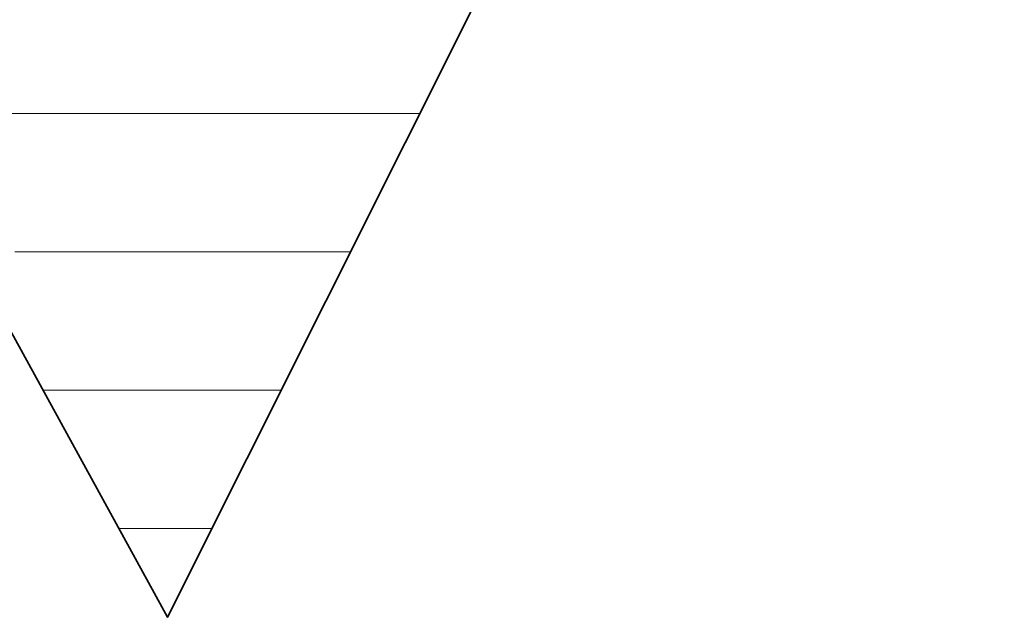
# Model space of a CAD drawing. Units: millimetres. Extents: x 0 to 7425, y 0 to 5250.
# Drawn here: x 5368 to 5400, y 216 to 235 of the extents above; entities that cross this region are included whole.
import ezdxf

# ---------------------------------------------------------------- set-up
doc = ezdxf.new("R2010")
doc.units = ezdxf.units.MM
doc.header["$MEASUREMENT"] = 0
doc.layers.add('(1) Shape lines', color=7, linetype='Continuous', lineweight=35)
doc.layers.add('(9) Sheet', color=7, linetype='Continuous', lineweight=35)

# ---------------------------------------------------------------- blocks, each defined once
blk = doc.blocks.new('HATCH_934_7f368b23-7eca-4d57-9b46-fd128948a27b')
at = {"layer": '(1) Shape lines', "color": 0, "lineweight": 9}
for p, q in [((5368.645, 231.875), (5367.93, 231.875)), ((5368.645, 227.5), (5368.337, 227.5))]:
    blk.add_line(p, q, dxfattribs=at)
blk = doc.blocks.new('HATCH_936_55925c23-a087-4d18-957b-a5a4d7795fd1')
at = {"layer": '(1) Shape lines', "color": 0, "lineweight": 9}
for p, q in [((5368.688, 231.875), (5368.645, 231.875)), ((5368.69, 227.5), (5368.645, 227.5))]:
    blk.add_line(p, q, dxfattribs=at)
blk = doc.blocks.new('HATCH_937_8aacfbe8-298f-428a-9bb1-185cda3ebb2e')
at = {"layer": '(1) Shape lines', "color": 0, "lineweight": 9}
for p, q in [((5368.691, 231.875), (5368.688, 231.875)), ((5368.691, 227.5), (5368.69, 227.5))]:
    blk.add_line(p, q, dxfattribs=at)
blk = doc.blocks.new('HATCH_940_5c57429d-3d4f-43d3-a5ae-b5d18d6bc11b')
at = {"layer": '(1) Shape lines', "color": 0, "lineweight": 9}
for p, q in [((5368.703, 231.875), (5368.691, 231.875)), ((5368.704, 227.5), (5368.691, 227.5))]:
    blk.add_line(p, q, dxfattribs=at)
blk = doc.blocks.new('HATCH_941_6b003807-fcbc-436e-ba97-78ebd629ca9a')
at = {"layer": '(1) Shape lines', "color": 0, "lineweight": 9}
for p, q in [((5368.704, 231.875), (5368.703, 231.875)), ((5368.704, 227.5), (5368.704, 227.5))]:
    blk.add_line(p, q, dxfattribs=at)
blk = doc.blocks.new('HATCH_944_287d7b2a-7d0f-4df9-b6e1-5aef07a74d65')
at = {"layer": '(1) Shape lines', "color": 0, "lineweight": 9}
for p, q in [((5368.899, 231.875), (5368.704, 231.875)), ((5368.908, 227.5), (5368.704, 227.5))]:
    blk.add_line(p, q, dxfattribs=at)
blk = doc.blocks.new('HATCH_945_6283397d-3efd-4e4e-bc54-3b8aab108705')
at = {"layer": '(1) Shape lines', "color": 0, "lineweight": 9}
for p, q in [((5368.915, 231.875), (5368.899, 231.875)), ((5368.915, 227.5), (5368.908, 227.5))]:
    blk.add_line(p, q, dxfattribs=at)
blk = doc.blocks.new('HATCH_948_577d1422-f1cd-425b-82aa-095152af2eee')
at = {"layer": '(1) Shape lines', "color": 0, "lineweight": 9}
for p, q in [((5368.949, 231.875), (5368.915, 231.875)), ((5368.951, 227.5), (5368.915, 227.5))]:
    blk.add_line(p, q, dxfattribs=at)
blk = doc.blocks.new('HATCH_949_9e6d0a0e-bb10-4faf-ac68-b7ca8fe4215c')
at = {"layer": '(1) Shape lines', "color": 0, "lineweight": 9}
for p, q in [((5368.952, 231.875), (5368.949, 231.875)), ((5368.952, 227.5), (5368.951, 227.5))]:
    blk.add_line(p, q, dxfattribs=at)
blk = doc.blocks.new('HATCH_952_3c8f5117-15d4-41a1-806c-880296951eb2')
at = {"layer": '(1) Shape lines', "color": 0, "lineweight": 9}
for p, q in [((5369.404, 231.875), (5368.952, 231.875)), ((5369.425, 227.5), (5368.952, 227.5)), ((5369.446, 223.125), (5369.225, 223.125))]:
    blk.add_line(p, q, dxfattribs=at)
blk = doc.blocks.new('HATCH_953_1bf5515a-b40a-4461-843e-b8638149a9c0')
at = {"layer": '(1) Shape lines', "color": 0, "lineweight": 9}
for p, q in [((5369.448, 231.875), (5369.404, 231.875)), ((5369.448, 227.5), (5369.425, 227.5)), ((5369.448, 223.125), (5369.446, 223.125))]:
    blk.add_line(p, q, dxfattribs=at)
blk = doc.blocks.new('HATCH_956_3cb0aa8f-1fae-47dd-8ead-ee9883249ee6')
at = {"layer": '(1) Shape lines', "color": 0, "lineweight": 9}
for p, q in [((5369.493, 231.875), (5369.448, 231.875)), ((5369.495, 227.5), (5369.448, 227.5)), ((5369.498, 223.125), (5369.448, 223.125))]:
    blk.add_line(p, q, dxfattribs=at)
blk = doc.blocks.new('HATCH_957_a2bbb465-7f1d-42ca-96e5-b2645af731b1')
at = {"layer": '(1) Shape lines', "color": 0, "lineweight": 9}
for p, q in [((5369.498, 231.875), (5369.493, 231.875)), ((5369.498, 227.5), (5369.495, 227.5)), ((5369.498, 223.125), (5369.498, 223.125))]:
    blk.add_line(p, q, dxfattribs=at)
blk = doc.blocks.new('HATCH_960_94e420d1-d03a-45a2-a7ba-d04b742c2083')
at = {"layer": '(1) Shape lines', "color": 0, "lineweight": 9}
for p, q in [((5370.322, 231.875), (5369.498, 231.875)), ((5370.361, 227.5), (5369.498, 227.5)), ((5370.399, 223.125), (5369.498, 223.125))]:
    blk.add_line(p, q, dxfattribs=at)
blk = doc.blocks.new('HATCH_961_7a15344b-ae32-4687-8864-f40fdce98aae')
at = {"layer": '(1) Shape lines', "color": 0, "lineweight": 9}
for p, q in [((5370.419, 231.875), (5370.322, 231.875)), ((5370.419, 227.5), (5370.361, 227.5)), ((5370.419, 223.125), (5370.399, 223.125))]:
    blk.add_line(p, q, dxfattribs=at)
blk = doc.blocks.new('HATCH_964_4600db15-0e82-4397-a146-c27dd20906cc')
at = {"layer": '(1) Shape lines', "color": 0, "lineweight": 9}
for p, q in [((5370.446, 231.875), (5370.419, 231.875)), ((5370.447, 227.5), (5370.419, 227.5)), ((5370.448, 223.125), (5370.419, 223.125))]:
    blk.add_line(p, q, dxfattribs=at)
blk = doc.blocks.new('HATCH_965_6f9f5d0f-bef3-43cd-8c82-d1449ed603e0')
at = {"layer": '(1) Shape lines', "color": 0, "lineweight": 9}
for p, q in [((5370.449, 231.875), (5370.446, 231.875)), ((5370.449, 227.5), (5370.447, 227.5)), ((5370.449, 223.125), (5370.448, 223.125))]:
    blk.add_line(p, q, dxfattribs=at)
blk = doc.blocks.new('HATCH_968_8ba08e2e-2d5a-41d4-8443-e877141f496e')
at = {"layer": '(1) Shape lines', "color": 0, "lineweight": 9}
for p, q in [((5371.032, 231.875), (5370.449, 231.875)), ((5371.059, 227.5), (5370.449, 227.5)), ((5371.087, 223.125), (5370.449, 223.125))]:
    blk.add_line(p, q, dxfattribs=at)
blk = doc.blocks.new('HATCH_969_92dae027-de88-4e1a-b14e-8d91f89d5a44')
at = {"layer": '(1) Shape lines', "color": 0, "lineweight": 9}
for p, q in [((5371.109, 231.875), (5371.032, 231.875)), ((5371.109, 227.5), (5371.059, 227.5)), ((5371.109, 223.125), (5371.087, 223.125))]:
    blk.add_line(p, q, dxfattribs=at)
blk = doc.blocks.new('HATCH_972_311e038c-35c6-4a5e-be4b-4e337728b3c9')
at = {"layer": '(1) Shape lines', "color": 0, "lineweight": 9}
for p, q in [((5371.11, 231.875), (5371.109, 231.875)), ((5371.11, 227.5), (5371.109, 227.5)), ((5371.111, 223.125), (5371.109, 223.125))]:
    blk.add_line(p, q, dxfattribs=at)
blk = doc.blocks.new('HATCH_973_85e40bd4-d9f0-4b77-b1a2-fece54e567d0')
at = {"layer": '(1) Shape lines', "color": 0, "lineweight": 9}
for p, q in [((5371.111, 231.875), (5371.11, 231.875)), ((5371.111, 227.5), (5371.11, 227.5)), ((5371.111, 223.125), (5371.111, 223.125))]:
    blk.add_line(p, q, dxfattribs=at)
blk = doc.blocks.new('HATCH_976_dea5984a-43d8-4da9-b04b-db6b7158f99d')
at = {"layer": '(1) Shape lines', "color": 0, "lineweight": 9}
for p, q in [((5371.809, 231.875), (5371.111, 231.875)), ((5371.843, 227.5), (5371.111, 227.5)), ((5371.876, 223.125), (5371.111, 223.125)), ((5371.91, 218.75), (5371.622, 218.75))]:
    blk.add_line(p, q, dxfattribs=at)
blk = doc.blocks.new('HATCH_977_6221e612-153f-4fdd-893a-fb8b6c99bb1a')
at = {"layer": '(1) Shape lines', "color": 0, "lineweight": 9}
for p, q in [((5371.914, 231.875), (5371.809, 231.875)), ((5371.914, 227.5), (5371.843, 227.5)), ((5371.914, 223.125), (5371.876, 223.125)), ((5371.914, 218.75), (5371.91, 218.75))]:
    blk.add_line(p, q, dxfattribs=at)
blk = doc.blocks.new('HATCH_980_50cdbe94-6a08-4858-8965-7f485769f546')
at = {"layer": '(1) Shape lines', "color": 0, "lineweight": 9}
for p, q in [((5371.952, 231.875), (5371.914, 231.875)), ((5371.954, 227.5), (5371.914, 227.5)), ((5371.956, 223.125), (5371.914, 223.125)), ((5371.957, 218.75), (5371.914, 218.75))]:
    blk.add_line(p, q, dxfattribs=at)
blk = doc.blocks.new('HATCH_981_fbb67df4-92ee-4a8f-b8e7-f2058c38ba85')
at = {"layer": '(1) Shape lines', "color": 0, "lineweight": 9}
for p, q in [((5371.958, 231.875), (5371.952, 231.875)), ((5371.958, 227.5), (5371.954, 227.5)), ((5371.958, 223.125), (5371.956, 223.125)), ((5371.958, 218.75), (5371.957, 218.75))]:
    blk.add_line(p, q, dxfattribs=at)
blk = doc.blocks.new('HATCH_984_8a6bcb4d-6b02-4d5f-9299-1ef4ab2fab50')
at = {"layer": '(1) Shape lines', "color": 0, "lineweight": 9}
for p, q in [((5372.689, 231.875), (5371.958, 231.875)), ((5372.725, 227.5), (5371.958, 227.5)), ((5372.761, 223.125), (5371.958, 223.125)), ((5372.796, 218.75), (5371.958, 218.75))]:
    blk.add_line(p, q, dxfattribs=at)
blk = doc.blocks.new('HATCH_985_78bf8d4e-27ac-4d17-a77b-eb8fc233a5a8')
at = {"layer": '(1) Shape lines', "color": 0, "lineweight": 9}
for p, q in [((5372.814, 231.875), (5372.689, 231.875)), ((5372.814, 227.5), (5372.725, 227.5)), ((5372.814, 223.125), (5372.761, 223.125)), ((5372.814, 218.75), (5372.796, 218.75))]:
    blk.add_line(p, q, dxfattribs=at)
blk = doc.blocks.new('HATCH_988_b65b27e5-e329-4298-8872-3b9d465c78aa')
at = {"layer": '(1) Shape lines', "color": 0, "lineweight": 9}
for p, q in [((5372.864, 231.875), (5372.814, 231.875)), ((5372.867, 227.5), (5372.814, 227.5)), ((5372.869, 223.125), (5372.814, 223.125)), ((5372.872, 218.75), (5372.814, 218.75))]:
    blk.add_line(p, q, dxfattribs=at)
blk = doc.blocks.new('HATCH_989_8ec12a6f-eeb9-4d87-b8c3-97d1a53b3d2d')
at = {"layer": '(1) Shape lines', "color": 0, "lineweight": 9}
for p, q in [((5372.873, 231.875), (5372.864, 231.875)), ((5372.873, 227.5), (5372.867, 227.5)), ((5372.873, 223.125), (5372.869, 223.125)), ((5372.873, 218.75), (5372.872, 218.75))]:
    blk.add_line(p, q, dxfattribs=at)
blk = doc.blocks.new('HATCH_992_adda813d-fe66-4f7f-95a7-f1ba8110d97f')
at = {"layer": '(1) Shape lines', "color": 0, "lineweight": 9}
for p, q in [((5372.965, 231.875), (5372.873, 231.875)), ((5372.969, 227.5), (5372.873, 227.5)), ((5372.974, 223.125), (5372.873, 223.125)), ((5372.978, 218.75), (5372.873, 218.75))]:
    blk.add_line(p, q, dxfattribs=at)
blk = doc.blocks.new('HATCH_993_4fae3a64-1330-4a20-9ee2-b503f28efcc0')
at = {"layer": '(1) Shape lines', "color": 0, "lineweight": 9}
for p, q in [((5372.981, 231.875), (5372.965, 231.875)), ((5372.981, 227.5), (5372.969, 227.5)), ((5372.981, 223.125), (5372.974, 223.125)), ((5372.981, 218.75), (5372.978, 218.75))]:
    blk.add_line(p, q, dxfattribs=at)
blk = doc.blocks.new('HATCH_996_c0f10cc1-c77e-4557-a4f3-b6cf953369b7')
at = {"layer": '(1) Shape lines', "color": 0, "lineweight": 9}
for p, q in [((5373.131, 231.875), (5372.981, 231.875)), ((5373.138, 227.5), (5372.981, 227.5)), ((5373.146, 223.125), (5372.981, 223.125)), ((5373.153, 218.75), (5372.981, 218.75))]:
    blk.add_line(p, q, dxfattribs=at)
blk = doc.blocks.new('HATCH_997_396446ea-80e8-4cec-923b-1a55894f13b6')
at = {"layer": '(1) Shape lines', "color": 0, "lineweight": 9}
for p, q in [((5373.158, 231.875), (5373.131, 231.875)), ((5373.158, 227.5), (5373.138, 227.5)), ((5373.158, 223.125), (5373.146, 223.125)), ((5373.158, 218.75), (5373.153, 218.75))]:
    blk.add_line(p, q, dxfattribs=at)
blk = doc.blocks.new('HATCH_1000_e8a76bb9-61e1-45e3-9c4d-5c1a9d3f068d')
at = {"layer": '(1) Shape lines', "color": 0, "lineweight": 9}
for p, q in [((5373.883, 231.875), (5373.158, 231.875)), ((5373.919, 227.5), (5373.158, 227.5)), ((5373.955, 223.125), (5373.158, 223.125)), ((5373.991, 218.75), (5373.158, 218.75))]:
    blk.add_line(p, q, dxfattribs=at)
blk = doc.blocks.new('HATCH_1001_ea444b39-4888-4d86-bfba-7070604619e1')
at = {"layer": '(1) Shape lines', "color": 0, "lineweight": 9}
for p, q in [((5374.001, 231.875), (5373.883, 231.875)), ((5374.001, 227.5), (5373.919, 227.5)), ((5374.001, 223.125), (5373.955, 223.125)), ((5374.001, 218.75), (5373.991, 218.75))]:
    blk.add_line(p, q, dxfattribs=at)
blk = doc.blocks.new('HATCH_1004_acfa6129-79b0-488e-8ec0-fc929fafe516')
at = {"layer": '(1) Shape lines', "color": 0, "lineweight": 9}
for p, q in [((5374.169, 231.875), (5374.001, 231.875)), ((5374.177, 227.5), (5374.001, 227.5)), ((5374.186, 223.125), (5374.001, 223.125)), ((5374.194, 218.75), (5374.001, 218.75))]:
    blk.add_line(p, q, dxfattribs=at)
blk = doc.blocks.new('HATCH_1005_4a3f785b-9f81-435e-a714-607c147e876b')
at = {"layer": '(1) Shape lines', "color": 0, "lineweight": 9}
for p, q in [((5374.195, 231.875), (5374.169, 231.875)), ((5374.195, 227.5), (5374.177, 227.5)), ((5374.195, 223.125), (5374.186, 223.125)), ((5374.195, 218.75), (5374.194, 218.75))]:
    blk.add_line(p, q, dxfattribs=at)
blk = doc.blocks.new('HATCH_1008_e3953a4b-2c52-4fbd-be7b-198e73b97907')
at = {"layer": '(1) Shape lines', "color": 0, "lineweight": 9}
for p, q in [((5375.183, 231.875), (5374.195, 231.875)), ((5375.231, 227.5), (5374.195, 227.5)), ((5375.279, 223.125), (5374.195, 223.125)), ((5374.562, 218.75), (5374.195, 218.75))]:
    blk.add_line(p, q, dxfattribs=at)
blk = doc.blocks.new('HATCH_1009_cd52f56a-02e3-4b78-92f3-b1e526bbf9d7')
at = {"layer": '(1) Shape lines', "color": 0, "lineweight": 9}
for p, q in [((5375.311, 231.875), (5375.183, 231.875)), ((5375.311, 227.5), (5375.231, 227.5)), ((5375.311, 223.125), (5375.279, 223.125))]:
    blk.add_line(p, q, dxfattribs=at)
blk = doc.blocks.new('HATCH_1012_92566d88-7d66-451e-8d37-169695969b9c')
at = {"layer": '(1) Shape lines', "color": 0, "lineweight": 9}
for p, q in [((5375.584, 231.875), (5375.311, 231.875)), ((5375.597, 227.5), (5375.311, 227.5)), ((5375.61, 223.125), (5375.311, 223.125))]:
    blk.add_line(p, q, dxfattribs=at)
blk = doc.blocks.new('HATCH_1013_f6caea83-3377-4717-b230-ce0ef0547bf9')
at = {"layer": '(1) Shape lines', "color": 0, "lineweight": 9}
for p, q in [((5375.616, 231.875), (5375.584, 231.875)), ((5375.616, 227.5), (5375.597, 227.5)), ((5375.616, 223.125), (5375.61, 223.125))]:
    blk.add_line(p, q, dxfattribs=at)
blk = doc.blocks.new('HATCH_1016_ce114028-430e-4a73-ac1e-68b940faa664')
at = {"layer": '(1) Shape lines', "color": 0, "lineweight": 9}
for p, q in [((5376.715, 231.875), (5375.616, 231.875)), ((5376.766, 227.5), (5375.616, 227.5)), ((5376.753, 223.125), (5375.616, 223.125))]:
    blk.add_line(p, q, dxfattribs=at)
blk = doc.blocks.new('HATCH_1017_f2f29147-c383-4a4e-b9a4-d4e15d729fa7')
at = {"layer": '(1) Shape lines', "color": 0, "lineweight": 9}
for p, q in [((5376.817, 231.875), (5376.715, 231.875)), ((5376.817, 227.5), (5376.766, 227.5))]:
    blk.add_line(p, q, dxfattribs=at)
blk = doc.blocks.new('HATCH_1020_53c924c8-2440-4d3f-a9c0-6dacb8cf3e38')
at = {"layer": '(1) Shape lines', "color": 0, "lineweight": 9}
for p, q in [((5377.227, 231.875), (5376.817, 231.875)), ((5377.246, 227.5), (5376.817, 227.5))]:
    blk.add_line(p, q, dxfattribs=at)
blk = doc.blocks.new('HATCH_1021_ed49c571-87c5-465e-9ad4-9e80d5563a30')
at = {"layer": '(1) Shape lines', "color": 0, "lineweight": 9}
for p, q in [((5377.261, 231.875), (5377.227, 231.875)), ((5377.261, 227.5), (5377.246, 227.5))]:
    blk.add_line(p, q, dxfattribs=at)
blk = doc.blocks.new('HATCH_1024_85c3f62d-b488-49ab-925f-db4f72087c0e')
at = {"layer": '(1) Shape lines', "color": 0, "lineweight": 9}
for p, q in [((5377.499, 231.875), (5377.261, 231.875)), ((5377.51, 227.5), (5377.261, 227.5))]:
    blk.add_line(p, q, dxfattribs=at)
blk = doc.blocks.new('HATCH_1025_62758890-7765-4818-b5f3-c253abe892b6')
at = {"layer": '(1) Shape lines', "color": 0, "lineweight": 9}
for p, q in [((5377.517, 231.875), (5377.499, 231.875)), ((5377.517, 227.5), (5377.51, 227.5))]:
    blk.add_line(p, q, dxfattribs=at)
blk = doc.blocks.new('HATCH_1030_3899fbe3-9432-4082-a34a-e1eeb066044a')
at = {"layer": '(1) Shape lines', "color": 0, "lineweight": 9}
for p, q in [((5377.611, 231.875), (5377.517, 231.875)), ((5377.616, 227.5), (5377.517, 227.5))]:
    blk.add_line(p, q, dxfattribs=at)
blk = doc.blocks.new('HATCH_1031_8e2d67a6-ff45-4428-b0fd-fc1cbb6435d3')
at = {"layer": '(1) Shape lines', "color": 0, "lineweight": 9}
for p, q in [((5377.618, 231.875), (5377.611, 231.875)), ((5377.618, 227.5), (5377.616, 227.5))]:
    blk.add_line(p, q, dxfattribs=at)
blk = doc.blocks.new('HATCH_1036_7fc3a381-1ca8-4bcf-bf98-0f4a40ca2781')
at = {"layer": '(1) Shape lines', "color": 0, "lineweight": 9}
for p, q in [((5377.627, 231.875), (5377.618, 231.875)), ((5377.627, 227.5), (5377.618, 227.5))]:
    blk.add_line(p, q, dxfattribs=at)
blk = doc.blocks.new('HATCH_1037_a702dbb2-ba25-498e-95e0-622e92a8032f')
at = {"layer": '(1) Shape lines', "color": 0, "lineweight": 9}
for p, q in [((5377.628, 231.875), (5377.627, 231.875)), ((5377.628, 227.5), (5377.627, 227.5))]:
    blk.add_line(p, q, dxfattribs=at)
blk = doc.blocks.new('HATCH_1042_cd49ef72-c956-4c3a-a7b8-f8b8c7d57d55')
at = {"layer": '(1) Shape lines', "color": 0, "lineweight": 9}
for p, q in [((5377.783, 231.875), (5377.628, 231.875)), ((5377.79, 227.5), (5377.628, 227.5))]:
    blk.add_line(p, q, dxfattribs=at)
blk = doc.blocks.new('HATCH_1043_df861cf1-87a3-4408-9887-8fa70f33a9b8')
at = {"layer": '(1) Shape lines', "color": 0, "lineweight": 9}
for p, q in [((5377.794, 231.875), (5377.783, 231.875)), ((5377.794, 227.5), (5377.79, 227.5))]:
    blk.add_line(p, q, dxfattribs=at)
blk = doc.blocks.new('HATCH_1048_4fb20cba-cc8f-4c65-8759-b3170eaceaac')
at = {"layer": '(1) Shape lines', "color": 0, "lineweight": 9}
for p, q in [((5377.815, 231.875), (5377.794, 231.875)), ((5377.816, 227.5), (5377.794, 227.5))]:
    blk.add_line(p, q, dxfattribs=at)
blk = doc.blocks.new('HATCH_1049_b67a6a39-04fa-4baa-8fb8-286c1a85ca22')
at = {"layer": '(1) Shape lines', "color": 0, "lineweight": 9}
for p, q in [((5377.817, 231.875), (5377.815, 231.875)), ((5377.817, 227.5), (5377.816, 227.5))]:
    blk.add_line(p, q, dxfattribs=at)
blk = doc.blocks.new('HATCH_1054_1cd4873b-e5dd-46a1-8098-53ddd91e2f98')
at = {"layer": '(1) Shape lines', "color": 0, "lineweight": 9}
for p, q in [((5378.08, 231.875), (5377.817, 231.875)), ((5378.092, 227.5), (5377.817, 227.5))]:
    blk.add_line(p, q, dxfattribs=at)
blk = doc.blocks.new('HATCH_1055_21060be8-274f-4d03-afdc-473bc7e2f2ab')
at = {"layer": '(1) Shape lines', "color": 0, "lineweight": 9}
for p, q in [((5378.097, 231.875), (5378.08, 231.875)), ((5378.097, 227.5), (5378.092, 227.5))]:
    blk.add_line(p, q, dxfattribs=at)
blk = doc.blocks.new('HATCH_1060_f0f34f04-d1f8-4c54-8c91-1aa2876e5487')
at = {"layer": '(1) Shape lines', "color": 0, "lineweight": 9}
for p, q in [((5378.137, 231.875), (5378.097, 231.875)), ((5378.138, 227.5), (5378.097, 227.5))]:
    blk.add_line(p, q, dxfattribs=at)
blk = doc.blocks.new('HATCH_1061_dbe47ae2-93cf-4cad-8c56-af9d44ce13e3')
at = {"layer": '(1) Shape lines', "color": 0, "lineweight": 9}
for p, q in [((5378.139, 231.875), (5378.137, 231.875)), ((5378.139, 227.5), (5378.138, 227.5))]:
    blk.add_line(p, q, dxfattribs=at)
blk = doc.blocks.new('HATCH_1066_3559b3f5-c0e8-4751-9ae5-b1c0de0366f9')
at = {"layer": '(1) Shape lines', "color": 0, "lineweight": 9}
for p, q in [((5378.512, 231.875), (5378.139, 231.875)), ((5378.529, 227.5), (5378.139, 227.5))]:
    blk.add_line(p, q, dxfattribs=at)
blk = doc.blocks.new('HATCH_1067_a3205bd7-6dc6-4011-bbaa-a047dd236c7f')
at = {"layer": '(1) Shape lines', "color": 0, "lineweight": 9}
for p, q in [((5378.532, 231.875), (5378.512, 231.875)), ((5378.532, 227.5), (5378.529, 227.5))]:
    blk.add_line(p, q, dxfattribs=at)
blk = doc.blocks.new('HATCH_1072_c03c9bf5-1da5-4760-8208-e7b84ae6966e')
at = {"layer": '(1) Shape lines', "color": 0, "lineweight": 9}
for p, q in [((5378.558, 231.875), (5378.532, 231.875)), ((5378.559, 227.5), (5378.532, 227.5))]:
    blk.add_line(p, q, dxfattribs=at)
blk = doc.blocks.new('HATCH_1073_0e8c8c07-da49-4713-a2b4-fa5a69a7cffb')
at = {"layer": '(1) Shape lines', "color": 0, "lineweight": 9}
for p, q in [((5378.559, 231.875), (5378.558, 231.875)), ((5378.559, 227.5), (5378.559, 227.5))]:
    blk.add_line(p, q, dxfattribs=at)
blk = doc.blocks.new('HATCH_1078_7db14792-6f2d-458b-ab68-df3fb7341a4c')
at = {"layer": '(1) Shape lines', "color": 0, "lineweight": 9}
for p, q in [((5378.625, 231.875), (5378.559, 231.875)), ((5378.628, 227.5), (5378.559, 227.5))]:
    blk.add_line(p, q, dxfattribs=at)
blk = doc.blocks.new('HATCH_1079_0ba1444a-cd49-4858-a4ea-30d442cd18fa')
at = {"layer": '(1) Shape lines', "color": 0, "lineweight": 9}
for p, q in [((5378.629, 231.875), (5378.625, 231.875)), ((5378.629, 227.5), (5378.628, 227.5))]:
    blk.add_line(p, q, dxfattribs=at)
blk = doc.blocks.new('HATCH_1084_5ebccd54-6ff6-4700-a88a-dcb2eec685a6')
at = {"layer": '(1) Shape lines', "color": 0, "lineweight": 9}
for p, q in [((5379.125, 231.875), (5378.629, 231.875)), ((5378.944, 227.5), (5378.629, 227.5))]:
    blk.add_line(p, q, dxfattribs=at)
blk = doc.blocks.new('HATCH_1085_5cfc73b9-009d-4288-ada0-cf39161da21c')
at = {"layer": '(1) Shape lines', "color": 0, "lineweight": 9}
blk.add_line((5379.145, 231.875), (5379.125, 231.875), dxfattribs=at)
blk = doc.blocks.new('HATCH_1090_05f72e4f-de7b-4aa7-a2e2-1d64f8ec2339')
at = {"layer": '(1) Shape lines', "color": 0, "lineweight": 9}
blk.add_line((5379.212, 231.875), (5379.145, 231.875), dxfattribs=at)
blk = doc.blocks.new('HATCH_1091_8e73ed65-4c24-4f3b-a11e-8811c135b51d')
at = {"layer": '(1) Shape lines', "color": 0, "lineweight": 9}
blk.add_line((5379.215, 231.875), (5379.212, 231.875), dxfattribs=at)
blk = doc.blocks.new('HATCH_1096_b3df8f5d-496a-46c5-a2c0-bf3155ae5f32')
at = {"layer": '(1) Shape lines', "color": 0, "lineweight": 9}
blk.add_line((5379.315, 231.875), (5379.215, 231.875), dxfattribs=at)
blk = doc.blocks.new('HATCH_1097_16dbf1d1-8f97-49ee-b59b-1a5abc4cdfac')
at = {"layer": '(1) Shape lines', "color": 0, "lineweight": 9}
blk.add_line((5379.319, 231.875), (5379.315, 231.875), dxfattribs=at)
blk = doc.blocks.new('HATCH_1102_b85d8947-d8c4-496b-81c0-4fb7da0eec6c')
at = {"layer": '(1) Shape lines', "color": 0, "lineweight": 9}
blk.add_line((5380.079, 231.875), (5379.319, 231.875), dxfattribs=at)
blk = doc.blocks.new('HATCH_1103_26fe9984-6b6b-4c68-b895-7f9b28fb5b02')
at = {"layer": '(1) Shape lines', "color": 0, "lineweight": 9}
blk.add_line((5380.095, 231.875), (5380.079, 231.875), dxfattribs=at)
blk = doc.blocks.new('HATCH_1108_0cfb4de0-b3d3-4f79-9c2c-be406f6a5fff')
at = {"layer": '(1) Shape lines', "color": 0, "lineweight": 9}
blk.add_line((5380.241, 231.875), (5380.095, 231.875), dxfattribs=at)
blk = doc.blocks.new('HATCH_1109_d966efad-e184-4184-b115-6cbe42b2f7fb')
at = {"layer": '(1) Shape lines', "color": 0, "lineweight": 9}
blk.add_line((5380.243, 231.875), (5380.241, 231.875), dxfattribs=at)
blk = doc.blocks.new('HATCH_1114_2457f3b1-6e70-4eb9-b585-593af04a8d91')
at = {"layer": '(1) Shape lines', "color": 0, "lineweight": 9}
blk.add_line((5380.468, 231.875), (5380.243, 231.875), dxfattribs=at)
blk = doc.blocks.new('HATCH_1115_7d03975c-7c5a-4b90-8161-f2b467d293da')
at = {"layer": '(1) Shape lines', "color": 0, "lineweight": 9}
blk.add_line((5380.471, 231.875), (5380.468, 231.875), dxfattribs=at)
blk = doc.blocks.new('HATCH_1120_010f4e33-9d3f-4145-99ec-77ebbcb674c4')
at = {"layer": '(1) Shape lines', "color": 0, "lineweight": 9}
blk.add_line((5381.134, 231.875), (5380.471, 231.875), dxfattribs=at)
blk = doc.blocks.new('GROUP_0_9bb1fc64-1733-405d-b881-956f86bff12d')
at = {"layer": '(9) Sheet', "color": 7, "linetype": 'Continuous', "lineweight": 35, "ltscale": 12.5}
blk.add_lwpolyline([(5244.718, 330.863), (5274.606, 378.316), (5305.441, 319.495), (5340.554, 378.295), (5372.814, 319.486), (5406.492, 378.295), (5430.701, 330.863), (5373.158, 215.946), (5340.083, 276.319), (5305.779, 215.946)], close=True, dxfattribs=at)
at = {"layer": '(1) Shape lines', "color": 154, "linetype": 'ByBlock'}
for name in ['HATCH_934_7f368b23-7eca-4d57-9b46-fd128948a27b', 'HATCH_1115_7d03975c-7c5a-4b90-8161-f2b467d293da', 'HATCH_1120_010f4e33-9d3f-4145-99ec-77ebbcb674c4', 'HATCH_1043_df861cf1-87a3-4408-9887-8fa70f33a9b8', 'HATCH_1048_4fb20cba-cc8f-4c65-8759-b3170eaceaac', 'HATCH_1049_b67a6a39-04fa-4baa-8fb8-286c1a85ca22', 'HATCH_1054_1cd4873b-e5dd-46a1-8098-53ddd91e2f98', 'HATCH_1055_21060be8-274f-4d03-afdc-473bc7e2f2ab', 'HATCH_1060_f0f34f04-d1f8-4c54-8c91-1aa2876e5487', 'HATCH_1061_dbe47ae2-93cf-4cad-8c56-af9d44ce13e3', 'HATCH_1066_3559b3f5-c0e8-4751-9ae5-b1c0de0366f9', 'HATCH_1067_a3205bd7-6dc6-4011-bbaa-a047dd236c7f', 'HATCH_1072_c03c9bf5-1da5-4760-8208-e7b84ae6966e', 'HATCH_1073_0e8c8c07-da49-4713-a2b4-fa5a69a7cffb', 'HATCH_1078_7db14792-6f2d-458b-ab68-df3fb7341a4c', 'HATCH_1079_0ba1444a-cd49-4858-a4ea-30d442cd18fa', 'HATCH_1084_5ebccd54-6ff6-4700-a88a-dcb2eec685a6', 'HATCH_1085_5cfc73b9-009d-4288-ada0-cf39161da21c', 'HATCH_1090_05f72e4f-de7b-4aa7-a2e2-1d64f8ec2339', 'HATCH_1091_8e73ed65-4c24-4f3b-a11e-8811c135b51d', 'HATCH_1096_b3df8f5d-496a-46c5-a2c0-bf3155ae5f32', 'HATCH_1097_16dbf1d1-8f97-49ee-b59b-1a5abc4cdfac', 'HATCH_1102_b85d8947-d8c4-496b-81c0-4fb7da0eec6c', 'HATCH_1103_26fe9984-6b6b-4c68-b895-7f9b28fb5b02', 'HATCH_1108_0cfb4de0-b3d3-4f79-9c2c-be406f6a5fff', 'HATCH_1109_d966efad-e184-4184-b115-6cbe42b2f7fb', 'HATCH_1114_2457f3b1-6e70-4eb9-b585-593af04a8d91', 'HATCH_936_55925c23-a087-4d18-957b-a5a4d7795fd1', 'HATCH_937_8aacfbe8-298f-428a-9bb1-185cda3ebb2e', 'HATCH_940_5c57429d-3d4f-43d3-a5ae-b5d18d6bc11b', 'HATCH_941_6b003807-fcbc-436e-ba97-78ebd629ca9a', 'HATCH_944_287d7b2a-7d0f-4df9-b6e1-5aef07a74d65', 'HATCH_945_6283397d-3efd-4e4e-bc54-3b8aab108705', 'HATCH_948_577d1422-f1cd-425b-82aa-095152af2eee', 'HATCH_949_9e6d0a0e-bb10-4faf-ac68-b7ca8fe4215c', 'HATCH_952_3c8f5117-15d4-41a1-806c-880296951eb2', 'HATCH_953_1bf5515a-b40a-4461-843e-b8638149a9c0', 'HATCH_956_3cb0aa8f-1fae-47dd-8ead-ee9883249ee6', 'HATCH_957_a2bbb465-7f1d-42ca-96e5-b2645af731b1', 'HATCH_960_94e420d1-d03a-45a2-a7ba-d04b742c2083', 'HATCH_961_7a15344b-ae32-4687-8864-f40fdce98aae', 'HATCH_964_4600db15-0e82-4397-a146-c27dd20906cc', 'HATCH_965_6f9f5d0f-bef3-43cd-8c82-d1449ed603e0', 'HATCH_968_8ba08e2e-2d5a-41d4-8443-e877141f496e', 'HATCH_969_92dae027-de88-4e1a-b14e-8d91f89d5a44', 'HATCH_1009_cd52f56a-02e3-4b78-92f3-b1e526bbf9d7', 'HATCH_1012_92566d88-7d66-451e-8d37-169695969b9c', 'HATCH_1013_f6caea83-3377-4717-b230-ce0ef0547bf9', 'HATCH_1016_ce114028-430e-4a73-ac1e-68b940faa664', 'HATCH_1017_f2f29147-c383-4a4e-b9a4-d4e15d729fa7', 'HATCH_1020_53c924c8-2440-4d3f-a9c0-6dacb8cf3e38', 'HATCH_1021_ed49c571-87c5-465e-9ad4-9e80d5563a30', 'HATCH_1024_85c3f62d-b488-49ab-925f-db4f72087c0e', 'HATCH_1025_62758890-7765-4818-b5f3-c253abe892b6', 'HATCH_1030_3899fbe3-9432-4082-a34a-e1eeb066044a', 'HATCH_1031_8e2d67a6-ff45-4428-b0fd-fc1cbb6435d3', 'HATCH_1036_7fc3a381-1ca8-4bcf-bf98-0f4a40ca2781', 'HATCH_1037_a702dbb2-ba25-498e-95e0-622e92a8032f', 'HATCH_1042_cd49ef72-c956-4c3a-a7b8-f8b8c7d57d55', 'HATCH_972_311e038c-35c6-4a5e-be4b-4e337728b3c9', 'HATCH_973_85e40bd4-d9f0-4b77-b1a2-fece54e567d0', 'HATCH_976_dea5984a-43d8-4da9-b04b-db6b7158f99d', 'HATCH_977_6221e612-153f-4fdd-893a-fb8b6c99bb1a', 'HATCH_980_50cdbe94-6a08-4858-8965-7f485769f546', 'HATCH_981_fbb67df4-92ee-4a8f-b8e7-f2058c38ba85', 'HATCH_984_8a6bcb4d-6b02-4d5f-9299-1ef4ab2fab50', 'HATCH_985_78bf8d4e-27ac-4d17-a77b-eb8fc233a5a8', 'HATCH_988_b65b27e5-e329-4298-8872-3b9d465c78aa', 'HATCH_989_8ec12a6f-eeb9-4d87-b8c3-97d1a53b3d2d', 'HATCH_992_adda813d-fe66-4f7f-95a7-f1ba8110d97f', 'HATCH_993_4fae3a64-1330-4a20-9ee2-b503f28efcc0', 'HATCH_996_c0f10cc1-c77e-4557-a4f3-b6cf953369b7', 'HATCH_997_396446ea-80e8-4cec-923b-1a55894f13b6', 'HATCH_1000_e8a76bb9-61e1-45e3-9c4d-5c1a9d3f068d', 'HATCH_1001_ea444b39-4888-4d86-bfba-7070604619e1', 'HATCH_1004_acfa6129-79b0-488e-8ec0-fc929fafe516', 'HATCH_1005_4a3f785b-9f81-435e-a714-607c147e876b', 'HATCH_1008_e3953a4b-2c52-4fbd-be7b-198e73b97907']:
    blk.add_blockref(name, (0, 0), dxfattribs=at)

msp = doc.modelspace()

# ---------------------------------------------------------------- block references
at = {"color": 7, "linetype": 'ByBlock'}
msp.add_blockref('GROUP_0_9bb1fc64-1733-405d-b881-956f86bff12d', (0, 0), dxfattribs=at)

doc.saveas('drawing.dxf')
